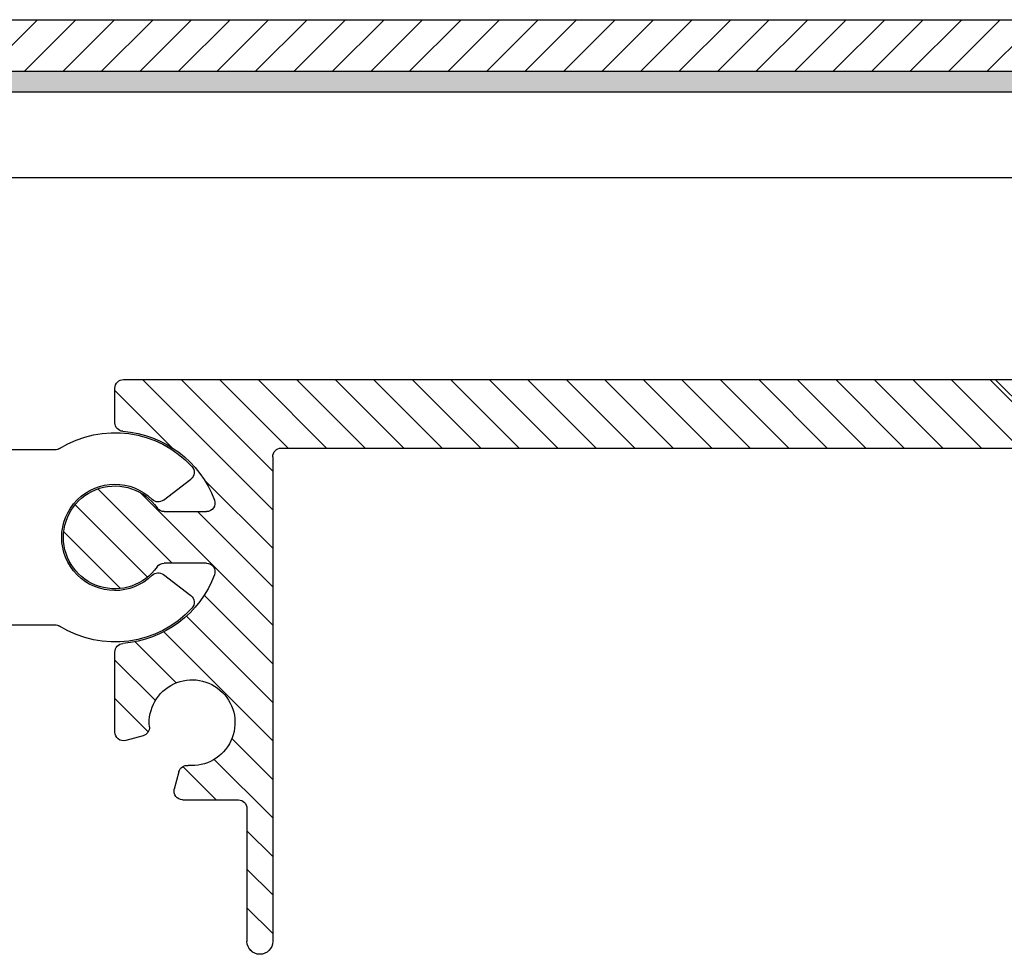
# Model space of a CAD drawing. Units: millimetres. Extents: x -465 to 465, y -104 to 1026.
# Drawn here: x 260 to 318, y 946 to 1000 of the extents above; entities that cross this region are included whole.
import ezdxf

# ---------------------------------------------------------------- set-up
doc = ezdxf.new("R2010")
doc.units = ezdxf.units.MM
doc.linetypes.add('HIDDEN', pattern=[9.524999999999999, 6.35, -3.175])
doc.layers.add('GEOMETRIE', color=4, linetype='Continuous')
doc.layers.add('SCHRAFFUR', color=3, linetype='Continuous')
doc.layers.add('MIGUA - MIGUMAX', color=7, linetype='Continuous', lineweight=35, true_color=0xe94d3f)
pattern_1 = [(45, (-108.9954039653429, -184.9016490452099), (-1.122532015133644, 1.122532015133644), [])]

# ---------------------------------------------------------------- blocks, each defined once
blk = doc.blocks.new('SPJ - Linearführung')
at = {"layer": 'GEOMETRIE'}
h = blk.add_hatch(dxfattribs=at)
h.set_pattern_fill('ANSI31', color=3, scale=0.5, style=0)
h.set_pattern_definition(pattern_1)
edge = h.paths.add_edge_path()
edge.add_line((-54.99999999999966, 1.125000000000028), (-57.87499999999966, 4.000000000000057))
edge.add_line((-57.87499999999966, 4.000000000000057), (-69.5, 4.000000000000028))
edge.add_arc((-69.5, 3.500000000000028), 0.5, 90, 180)
edge.add_line((-70, 3.500000000000028), (-70, 0.4999999999999432))
edge.add_arc((-69.5, 0.4999999999999432), 0.5, 180, 270)
edge.add_line((-69.5, -5.684341886080801e-14), (-54.99999999999966, -2.842170943040401e-14))
edge.add_line((-54.99999999999966, -2.842170943040401e-14), (-54.99999999999966, 1.125000000000028))
h = blk.add_hatch(dxfattribs=at)
h.set_pattern_fill('ANSI31', color=3, scale=0.5, style=0)
h.set_pattern_definition(pattern_1)
edge = h.paths.add_edge_path()
edge.add_line((0, -0.5), (0, -28.74999999999997))
edge.add_arc((0.75, -28.74999999999997), 0.75, 180, 360)
edge.add_line((1.5, -28.74999999999997), (1.5, -20.99999999999991))
edge.add_arc((2, -20.99999999999991), 0.5, 90, 180, ccw=False)
edge.add_line((2, -20.49999999999991), (5.254158679519477, -20.49999999999989))
edge.add_arc((5.254158679519463, -19.99999999999989), 0.5, 270.0000000000016, 375.0000000000011)
edge.add_line((5.737121592663996, -19.87059047744862), (5.465597060106091, -18.85724712644114))
edge.add_arc((4.982634146961558, -18.98665664899238), 0.4999999999999942, 14.99999999999802, 95.40593177313774)
edge.add_arc((4.699999999999989, -15.99999999999989), 2.499999999999988, -5.405931773139116, 275.4059317731404, ccw=False)
edge.add_arc((7.686656648992525, -16.28263414696141), 0.5000000000000022, 174.594068226861, 255)
edge.add_line((7.557247126441268, -16.76559706010593), (8.570590477448718, -17.03712159266385))
edge.add_arc((8.699999999999974, -16.5541586795193), 0.5000000000000115, 255.0000000000008, 360)
edge.add_line((9.199999999999989, -16.5541586795193), (9.199999999999989, -11.88131723539576))
edge.add_arc((8.699999999999989, -11.88131723539576), 0.5, 0, 85.72021679971856)
edge.add_arc((9.199999999999747, -5.199999999999704), 6.200000000000018, 200.5409775375503, 265.7202167997203, ccw=False)
edge.add_arc((3.862397541966828, -7.200000000000017), 0.4999999999999907, 90, 200.5409775375483, ccw=False)
edge.add_line((3.862397541966828, -6.699999999999989), (6.327718676730967, -6.699999999999989))
edge.add_arc((6.327718676730967, -7.199999999999989), 0.5, 34.849904579045415, 90, ccw=False)
edge.add_arc((9.199999999999989, -5.200000000000017), 2.99999999999999, 214.8499045790461, 505.1500954209522)
edge.add_arc((6.327718676730967, -3.199999999999989), 0.5000000000000066, 270.0000000000016, 325.15009542095913, ccw=False)
edge.add_line((6.327718676730981, -3.699999999999989), (3.862397541966828, -3.699999999999989))
edge.add_arc((3.862397541966885, -3.200000000000074), 0.4999999999999147, 159.4590224624428, 269.99999999999346, ccw=False)
edge.add_arc((9.199999999999989, -5.199999999999989), 6.200000000000005, 94.27978320028137, 159.459022462453, ccw=False)
edge.add_arc((8.699999999999989, 1.481317235396006), 0.4999999999999647, 274.2797832002882, 360)
edge.add_line((9.199999999999974, 1.481317235396006), (9.199999999999989, 3.5))
edge.add_arc((8.699999999999989, 3.5), 0.5, 0, 90)
edge.add_line((8.699999999999989, 4), (-42.12499999999966, 4))
edge.add_line((-42.12499999999966, 4), (-44.99999999999966, 1.125))
edge.add_line((-44.99999999999966, 1.125), (-44.99999999999966, -2.842170943040401e-14))
edge.add_line((-44.99999999999966, -2.842170943040401e-14), (-0.5, 0))
edge.add_arc((-0.5, -0.5), 0.5, 0, 90, ccw=False)
for p, q in [((-70, 3.500000000000028), (-70, 0.4999999999999432)), ((8.699999999999989, 4), (-69.5, 4.000000000000028)), ((-57.87499999999966, 4.000000000000057), (-54.99999999999966, 1.125000000000028)), ((-42.12499999999966, 4), (-44.99999999999966, 1.125)), ((9.199999999999989, 1.481317235396006), (9.199999999999989, 3.5)), ((-54.99999999999966, 1.125000000000028), (-54.99999999999966, -2.842170943040401e-14)), ((-54.99999999999966, 1.125000000000028), (-44.99999999999966, 1.125)), ((-44.99999999999966, 1.125), (-44.99999999999966, -2.842170943040401e-14)), ((-0.5, 0), (-69.5, -5.684341886080801e-14)), ((0, -0.5), (0, -28.74999999999997)), ((6.327718676730967, -3.69999999999996), (3.862397541966828, -3.699999999999989)), ((3.862397541966828, -6.699999999999989), (6.327718676730967, -6.699999999999989)), ((9.199999999999989, -16.5541586795193), (9.199999999999989, -11.88131723539576)), ((7.557247126441268, -16.76559706010596), (8.570590477448718, -17.03712159266385)), ((5.465597060106091, -18.85724712644114), (5.737121592663982, -19.87059047744864)), ((5.254158679519477, -20.49999999999989), (2, -20.49999999999991)), ((1.5, -20.99999999999991), (1.5, -28.74999999999997))]:
    blk.add_line(p, q, dxfattribs=at)
for centre, radius, start, end in [((-69.5, 3.500000000000028), 0.5, 90, 180), ((8.699999999999989, 3.5), 0.5, 0, 90), ((8.699999999999989, 1.481317235396006), 0.4999999999999882, 274.2797832002797, 0), ((9.199999999999989, -5.199999999999989), 6.199999999999993, 94.27978320028133, 159.4590224624556), ((-69.5, 0.4999999999999432), 0.5, 180, 270), ((-0.5, -0.5), 0.5, 0, 90), ((9.199999999999989, -5.199999999999989), 3.000000000000006, 214.8499045790465, 145.1500954209535), ((3.862397541966885, -3.200000000000045), 0.4999999999999289, 159.4590224624486, 269.9999999999951), ((6.327718676730996, -3.199999999999989), 0.4999999999999901, 269.9999999999984, 325.1500954209534), ((3.862397541966828, -7.199999999999989), 0.500000000000004, 90, 200.540977537548), ((6.327718676730967, -7.199999999999989), 0.5, 34.84990457904539, 90), ((9.199999999999818, -5.199999999999761), 6.200000000000058, 200.540977537548, 265.7202167997203), ((8.699999999999989, -11.88131723539576), 0.5, 0, 85.72021679971867), ((4.699999999999989, -15.99999999999989), 2.5, 354.5940682268609, 275.405931773139), ((7.686656648992539, -16.28263414696141), 0.5, 174.594068226861, 254.9999999999988), ((8.699999999999989, -16.5541586795193), 0.5, 255.0000000000004, 0), ((4.982634146961573, -18.98665664899241), 0.5, 15.00000000000116, 95.40593177313903), ((5.254158679519463, -19.99999999999989), 0.5, 270, 15.00000000000116), ((2, -20.99999999999991), 0.5, 90, 180), ((0.75, -28.74999999999997), 0.75, 180, 0)]:
    blk.add_arc(centre, radius, start, end, dxfattribs=at)
blk = doc.blocks.new('Schlitten')
at = {"layer": 'GEOMETRIE'}
for p, q in [((3.492849839314971, 5.100000000000023), (27.60000000000002, 5.100000000000023)), ((28.10000000000002, 4.600000000000023), (28.10000000000002, 3.100000000000023)), ((-2.828390890882304, 2.170300663127875), (-4.425034491003316, 3.39544838768461)), ((27.60000000000002, 2.60000000000008), (6.600000000000023, 2.600000000000023)), ((6.100000000000023, 2.100000000000023), (6.100000000000023, -2.099999999999966)), ((-2.828390890882304, -2.170300663127819), (-4.425034491003316, -3.395448387684553)), ((6.600000000000023, -2.599999999999966), (27.60000000000002, -2.599999999999966)), ((28.10000000000002, -3.099999999999966), (28.10000000000002, -4.599999999999966)), ((27.60000000000002, -5.100000000000023), (3.492849839314687, -5.099999999999966))]:
    blk.add_line(p, q, dxfattribs=at)
at = {"layer": 'GEOMETRIE', "color": 1, "linetype": 'HIDDEN', "lineweight": 13, "ltscale": 0.25}
for p, q in [((14.85000000000002, 2.600000000000023), (14.85000000000002, 5.100000000000023)), ((21.34999999999999, 2.600000000000023), (21.35000000000002, 5.100000000000023)), ((14.85000000000002, -5.099999999999966), (14.85000000000002, -2.599999999999966)), ((21.34999999999999, -5.099999999999966), (21.34999999999997, -2.599999999999966))]:
    blk.add_line(p, q, dxfattribs=at)
at = {"layer": 'GEOMETRIE'}
for centre, radius, start, end in [((5.684341886080801e-14, 1.70530256582424e-13), 6.100000000000048, 58.04725359973127, 137.3774839002207), ((3.492849839314971, 5.600000000000023), 0.5000000000000019, 238.0472535997313, 270), ((27.60000000000002, 4.600000000000023), 0.5, 0, 90), ((-4.120653776498926, 3.792125057830276), 0.5, 137.3774839002207, 232.4999999999993), ((0, 0), 3.099999999999919, 225.4835561455564, 134.5164438544436), ((27.60000000000002, 3.100000000000023), 0.5, 270, 0), ((6.600000000000023, 2.100000000000023), 0.5, 90, 180), ((-2.524010176377942, 2.566977333273485), 0.5, 232.4999999999993, 314.5164438544436), ((-2.524010176377942, -2.566977333273428), 0.5, 45.48355614555642, 127.5000000000007), ((6.600000000000023, -2.099999999999966), 0.5, 180, 270), ((27.60000000000002, -3.099999999999966), 0.5, 0, 90), ((-4.120653776498926, -3.792125057830162), 0.5, 127.5000000000007, 222.6225160997793), ((-2.842170943040401e-14, 1.13686837721616e-13), 6.099999999999965, 222.622516099784, 301.9527464002657), ((3.492849839314431, -5.600000000000023), 0.5000000000000568, 89.9999999999707, 121.952746400238), ((27.60000000000002, -4.599999999999966), 0.5, 270, 0)]:
    blk.add_arc(centre, radius, start, end, dxfattribs=at)
blk = doc.blocks.new('WSP 500 - Turnbar')
at = {"layer": 'GEOMETRIE', "xscale": -1}
blk.add_blockref('Schlitten', (265.8000000000002, -1.13686837721616e-13), dxfattribs=at)
blk = doc.blocks.new('MIGUA WSP 500')
at = {"layer": 'GEOMETRIE'}
blk.add_hatch(color=256, dxfattribs=at).paths.add_polyline_path([(369.5000000000002, 20.77246390120797), (369.4999999999998, 21.97246390121325), (-369.4999999999998, 21.97246390121097), (-369.4999999999998, 20.77246390120763)])
at = {"layer": 'SCHRAFFUR'}
h = blk.add_hatch(dxfattribs=at)
h.set_pattern_fill('ANSI31', color=256, scale=0.5, style=0)
h.set_pattern_definition([(45, (3.508124777632702, 281.9836105934661), (-1.122532015133644, 1.122532015133644), [])])
h.paths.add_polyline_path([(369.4999999999998, 24.9724639012112), (-369.4999999999998, 24.97246390121097), (-369.4999999999998, 21.97246390121097), (369.4999999999998, 21.9724639012112)])
at = {"layer": 'GEOMETRIE'}
for p, q in [((-369.4999999999998, 24.97246390121097), (369.4999999999998, 24.97246390121325)), ((-369.4999999999998, 21.97246390121097), (369.4999999999998, 21.97246390121325)), ((-372.9999999999998, 20.77246390120888), (372.9999999999998, 20.77246390120865)), ((6.799963901207203, 15.77246390121002), (354.8067499999996, 15.77246390121115))]:
    blk.add_line(p, q, dxfattribs=at)
blk.add_blockref('WSP 500 - Turnbar', (-5.684341886080801e-14, -5.199999999999818))
at = {"layer": 'GEOMETRIE', "xscale": -1}
blk.add_blockref('SPJ - Linearführung', (274.9999999999999, 0), dxfattribs=at)

msp = doc.modelspace()

# ---------------------------------------------------------------- block references
at = {"layer": 'MIGUA - MIGUMAX'}
msp.add_blockref('MIGUA WSP 500', (0, 975.0275360987879), dxfattribs=at)

doc.saveas('drawing.dxf')
